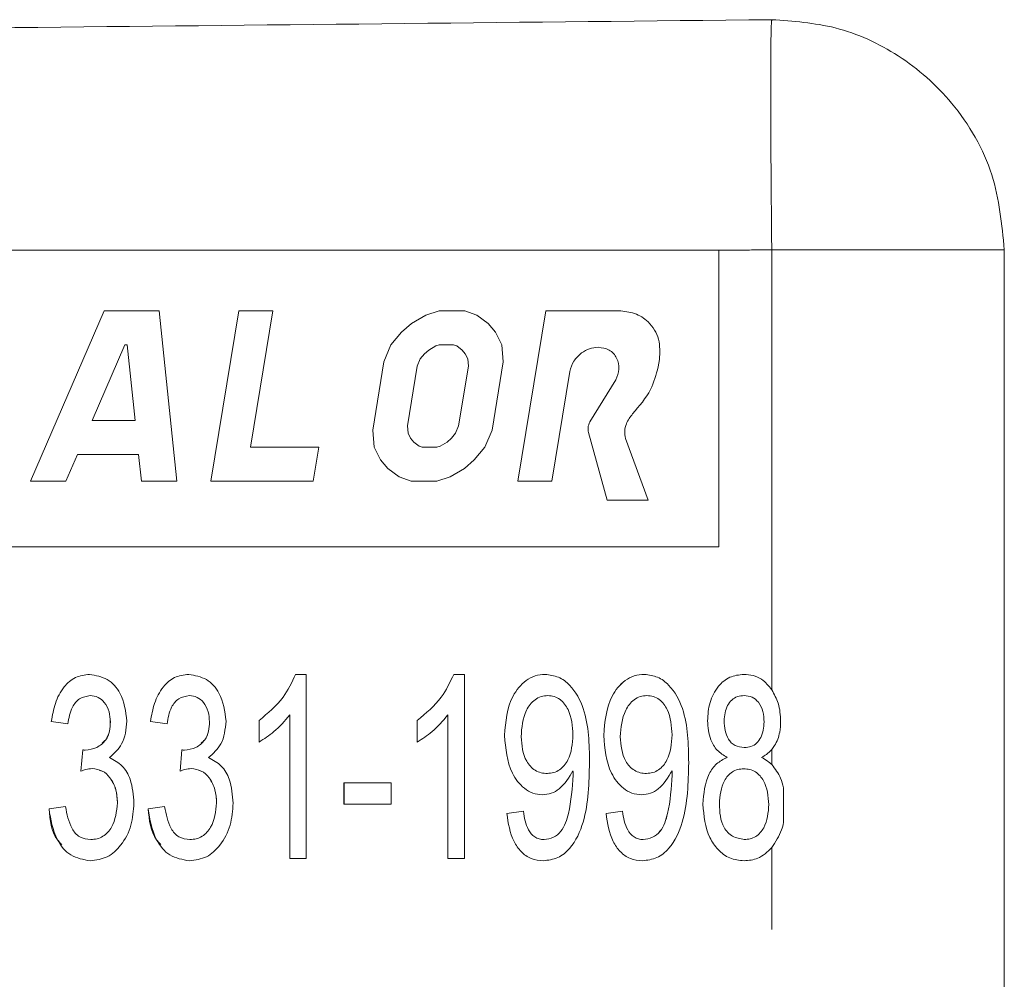
# Model space of a CAD drawing. Units: millimetres. Extents: x 115 to 292, y 86 to 265.
# Drawn here: x 279 to 292, y 111 to 123 of the extents above; entities that cross this region are included whole.
import ezdxf

# ---------------------------------------------------------------- set-up
doc = ezdxf.new("R2010")
doc.units = ezdxf.units.MM
doc.linetypes.add('PHANTOM', pattern=[12.7, 6.35, -1.27, 1.27, -1.27, 1.27, -1.27])

msp = doc.modelspace()

# ---------------------------------------------------------------- linework, layer by layer
at = {"color": 7, "linetype": 'Continuous', "lineweight": 15}
for p, q in [((288.19, 120.194), (276.5, 120.194)), ((288.19, 116.327), (288.19, 120.194)), ((291.91, 120.201), (291.91, 101.179)), ((280.178, 119.406), (279.218, 117.183)), ((280.892, 119.406), (280.178, 119.406)), ((281.123, 117.183), (280.892, 119.406)), ((281.123, 117.183), (280.892, 119.406)), ((280.892, 119.406), (280.892, 119.406)), ((281.932, 119.406), (281.567, 117.183)), ((282.377, 119.406), (281.932, 119.406)), ((282.085, 117.628), (282.377, 119.406)), ((282.085, 117.628), (282.377, 119.406)), ((282.377, 119.406), (282.377, 119.406)), ((284.544, 119.406), (284.368, 119.35)), ((284.877, 119.406), (284.544, 119.406)), ((285.035, 119.35), (284.877, 119.406)), ((285.035, 119.35), (284.877, 119.406)), ((284.877, 119.406), (284.877, 119.406)), ((285.933, 119.406), (285.568, 117.183)), ((286.885, 119.406), (285.933, 119.406)), ((286.885, 119.406), (286.886, 119.406)), ((284.183, 119.239), (284.054, 119.128)), ((284.368, 119.35), (284.183, 119.239)), ((285.183, 119.239), (285.035, 119.35)), ((285.183, 119.239), (285.035, 119.35)), ((285.035, 119.35), (285.035, 119.35)), ((285.276, 119.128), (285.183, 119.239)), ((285.276, 119.128), (285.183, 119.239)), ((285.183, 119.239), (285.183, 119.239)), ((284.054, 119.128), (283.915, 118.961)), ((285.36, 118.961), (285.276, 119.128)), ((285.36, 118.961), (285.276, 119.128)), ((285.276, 119.128), (285.276, 119.128)), ((280.446, 118.961), (280.021, 117.977)), ((280.447, 118.961), (280.021, 117.977)), ((280.478, 118.961), (280.446, 118.961)), ((280.58, 117.977), (280.478, 118.961)), ((283.915, 118.961), (283.823, 118.739)), ((284.41, 118.894), (284.353, 118.845)), ((284.41, 118.894), (284.353, 118.845)), ((284.499, 118.947), (284.41, 118.894)), ((284.499, 118.947), (284.41, 118.894)), ((284.41, 118.894), (284.41, 118.894)), ((284.543, 118.961), (284.499, 118.947)), ((284.543, 118.961), (284.499, 118.947)), ((284.499, 118.947), (284.499, 118.947)), ((284.732, 118.961), (284.543, 118.961)), ((284.772, 118.947), (284.732, 118.961)), ((284.843, 118.894), (284.772, 118.947)), ((284.884, 118.845), (284.843, 118.894)), ((285.379, 118.739), (285.36, 118.961)), ((285.379, 118.739), (285.36, 118.961)), ((285.36, 118.961), (285.36, 118.961)), ((283.823, 118.739), (283.677, 117.85)), ((284.298, 118.779), (284.259, 118.684)), ((284.298, 118.779), (284.259, 118.684)), ((284.353, 118.845), (284.298, 118.779)), ((284.353, 118.845), (284.298, 118.779)), ((284.298, 118.779), (284.298, 118.779)), ((284.353, 118.845), (284.353, 118.845)), ((284.917, 118.779), (284.884, 118.845)), ((284.925, 118.684), (284.917, 118.779)), ((285.233, 117.85), (285.379, 118.739)), ((285.233, 117.85), (285.379, 118.739)), ((285.379, 118.739), (285.379, 118.739)), ((287.4, 118.674), (287.416, 118.771)), ((287.4, 118.674), (287.416, 118.771)), ((287.416, 118.771), (287.416, 118.771)), ((284.259, 118.684), (284.131, 117.905)), ((284.259, 118.684), (284.131, 117.905)), ((284.259, 118.684), (284.259, 118.684)), ((284.797, 117.905), (284.925, 118.684)), ((286.012, 117.183), (286.247, 118.612)), ((286.012, 117.183), (286.247, 118.612)), ((286.247, 118.612), (286.247, 118.612)), ((287.4, 118.674), (287.4, 118.674)), ((286.846, 118.506), (286.508, 117.959)), ((280.021, 117.977), (280.58, 117.977)), ((287.065, 118.062), (287.065, 118.062)), ((283.677, 117.85), (283.696, 117.628)), ((284.131, 117.905), (284.139, 117.81)), ((284.131, 117.905), (284.139, 117.81)), ((284.131, 117.905), (284.131, 117.905)), ((284.758, 117.81), (284.797, 117.905)), ((285.141, 117.628), (285.233, 117.85)), ((285.141, 117.628), (285.233, 117.85)), ((285.233, 117.85), (285.233, 117.85)), ((284.139, 117.81), (284.172, 117.744)), ((284.139, 117.81), (284.172, 117.744)), ((284.139, 117.81), (284.139, 117.81)), ((284.172, 117.744), (284.213, 117.695)), ((284.172, 117.744), (284.213, 117.695)), ((284.172, 117.744), (284.172, 117.744)), ((284.213, 117.695), (284.284, 117.642)), ((284.213, 117.695), (284.284, 117.642)), ((284.213, 117.695), (284.213, 117.695)), ((284.557, 117.642), (284.646, 117.695)), ((284.646, 117.695), (284.703, 117.744)), ((284.703, 117.744), (284.758, 117.81)), ((286.49, 117.818), (286.732, 116.937)), ((287.266, 116.937), (286.972, 117.74)), ((286.972, 117.74), (286.973, 117.74)), ((287.266, 116.937), (286.973, 117.74)), ((282.974, 117.628), (282.085, 117.628)), ((282.901, 117.183), (282.974, 117.628)), ((282.901, 117.183), (282.974, 117.628)), ((282.974, 117.628), (282.974, 117.628)), ((283.696, 117.628), (283.78, 117.461)), ((284.284, 117.642), (284.324, 117.628)), ((284.284, 117.642), (284.324, 117.628)), ((284.284, 117.642), (284.284, 117.642)), ((284.324, 117.628), (284.513, 117.628)), ((284.513, 117.628), (284.557, 117.642)), ((285.002, 117.461), (285.141, 117.628)), ((285.002, 117.461), (285.141, 117.628)), ((285.141, 117.628), (285.141, 117.628)), ((279.678, 117.183), (279.829, 117.533)), ((279.678, 117.183), (279.829, 117.533)), ((279.829, 117.533), (280.626, 117.533)), ((280.626, 117.533), (280.663, 117.183)), ((283.78, 117.461), (283.873, 117.35)), ((284.873, 117.35), (285.002, 117.461)), ((284.873, 117.35), (285.002, 117.461)), ((285.002, 117.461), (285.002, 117.461)), ((283.873, 117.35), (284.021, 117.239)), ((284.688, 117.239), (284.873, 117.35)), ((284.688, 117.239), (284.873, 117.35)), ((284.873, 117.35), (284.873, 117.35)), ((279.218, 117.183), (279.678, 117.183)), ((279.678, 117.183), (279.678, 117.183)), ((280.663, 117.183), (281.123, 117.183)), ((281.123, 117.183), (281.123, 117.183)), ((281.567, 117.183), (282.901, 117.183)), ((282.901, 117.183), (282.901, 117.183)), ((284.021, 117.239), (284.179, 117.183)), ((284.179, 117.183), (284.512, 117.183)), ((284.512, 117.183), (284.688, 117.239)), ((284.512, 117.183), (284.688, 117.239)), ((284.512, 117.183), (284.512, 117.183)), ((284.688, 117.239), (284.688, 117.239)), ((285.568, 117.183), (286.012, 117.183)), ((286.012, 117.183), (286.012, 117.183)), ((286.732, 116.937), (287.266, 116.937)), ((287.266, 116.937), (287.266, 116.937)), ((276.5, 116.327), (288.19, 116.327)), ((282.672, 114.666), (282.811, 114.666)), ((282.811, 114.666), (282.811, 112.266)), ((284.734, 114.666), (284.873, 114.666)), ((284.873, 114.666), (284.873, 112.266)), ((279.995, 114.389), (279.995, 114.389)), ((281.287, 114.389), (281.287, 114.389)), ((285.96, 114.389), (285.96, 114.389)), ((287.252, 114.389), (287.252, 114.389)), ((288.519, 114.389), (288.519, 114.389)), ((282.596, 112.266), (282.596, 114.136)), ((282.596, 112.266), (282.596, 114.136)), ((282.596, 114.136), (282.596, 114.136)), ((284.657, 112.266), (284.657, 114.136)), ((284.657, 112.266), (284.657, 114.136)), ((284.657, 114.136), (284.657, 114.136)), ((279.704, 114.02), (279.488, 114.05)), ((279.704, 114.02), (279.488, 114.05)), ((279.488, 114.05), (279.488, 114.05)), ((280.258, 114.046), (280.257, 114.046)), ((280.996, 114.02), (280.781, 114.05)), ((280.996, 114.02), (280.781, 114.05)), ((280.781, 114.05), (280.781, 114.05)), ((281.55, 114.046), (281.55, 114.046)), ((282.196, 113.782), (282.196, 114.066)), ((282.196, 114.066), (282.196, 114.066)), ((282.196, 113.782), (282.196, 114.066)), ((284.257, 113.782), (284.257, 114.066)), ((284.257, 114.066), (284.257, 114.066)), ((284.257, 113.782), (284.257, 114.066)), ((288.042, 114.061), (288.042, 114.061)), ((288.78, 114.045), (288.78, 114.045)), ((285.396, 113.869), (285.396, 113.869)), ((286.288, 113.876), (286.288, 113.876)), ((286.688, 113.869), (286.688, 113.869)), ((287.58, 113.876), (287.58, 113.876)), ((279.874, 113.404), (279.897, 113.681)), ((279.874, 113.404), (279.897, 113.681)), ((281.166, 113.404), (281.189, 113.681)), ((281.166, 113.404), (281.189, 113.681)), ((288.521, 113.712), (288.521, 113.712)), ((288.297, 113.582), (288.296, 113.582)), ((286.288, 113.41), (286.288, 113.41)), ((286.289, 113.351), (286.289, 113.351)), ((287.58, 113.41), (287.58, 113.41)), ((287.581, 113.351), (287.581, 113.351)), ((288.514, 113.435), (288.514, 113.435)), ((283.303, 113.25), (283.919, 113.25)), ((283.303, 112.974), (283.303, 113.25)), ((283.304, 112.974), (283.304, 113.25)), ((283.919, 113.25), (283.919, 112.974)), ((289.034, 113.188), (289.034, 112.735)), ((280.35, 112.99), (280.35, 112.99)), ((281.642, 112.99), (281.642, 112.99)), ((283.919, 112.974), (283.303, 112.974)), ((287.98, 112.973), (287.98, 112.973)), ((288.842, 112.969), (288.842, 112.969)), ((279.458, 112.912), (279.673, 112.943)), ((279.458, 112.912), (279.673, 112.943)), ((279.458, 112.912), (279.458, 112.912)), ((280.75, 112.912), (280.965, 112.943)), ((280.75, 112.912), (280.965, 112.943)), ((280.75, 112.912), (280.75, 112.912)), ((285.426, 112.85), (285.642, 112.881)), ((285.426, 112.85), (285.642, 112.881)), ((285.426, 112.85), (285.426, 112.85)), ((286.719, 112.85), (286.934, 112.881)), ((286.719, 112.85), (286.934, 112.881)), ((286.719, 112.85), (286.719, 112.85)), ((280.003, 112.512), (280.003, 112.512)), ((281.295, 112.512), (281.295, 112.512)), ((285.911, 112.512), (285.911, 112.512)), ((287.203, 112.512), (287.203, 112.512)), ((288.52, 112.512), (288.52, 112.512)), ((282.811, 112.266), (282.596, 112.266)), ((284.873, 112.266), (284.657, 112.266))]:
    msp.add_line(p, q, dxfattribs=at)
at = {"color": 8, "linetype": 'PHANTOM', "lineweight": 0}
for p, q in [((288.879, 114.466), (288.879, 120.201)), ((288.879, 113.489), (288.879, 113.687)), ((288.879, 101.179), (288.879, 112.407))]:
    msp.add_line(p, q, dxfattribs=at)
at = {"color": 7, "linetype": 'Continuous', "lineweight": 15}
for points, knots in [([(201.91, 122.29), (210.027, 122.375), (226.262, 122.545), (248.874, 122.782), (269.746, 123), (282.502, 123.134), (288.879, 123.201)], [0, 0, 0, 0, 0.279987, 0.560004, 0.780012, 1, 1, 1, 1]), ([(288.879, 123.201), (289.158, 123.181), (289.738, 123.14), (290.563, 122.759), (291.293, 122.112), (291.812, 121.222), (291.878, 120.532), (291.91, 120.201)], [0, 0, 0, 0, 0.17668, 0.367061, 0.563601, 0.790416, 1, 1, 1, 1]), ([(287.416, 118.771), (287.42, 118.86), (287.429, 119.039), (287.292, 119.26), (287.095, 119.386), (286.955, 119.399), (286.885, 119.406)], [0, 0, 0, 0, 0.279922, 0.559037, 0.779424, 1, 1, 1, 1]), ([(287.416, 118.771), (287.42, 118.86), (287.429, 119.039), (287.292, 119.26), (287.095, 119.386), (286.955, 119.399), (286.886, 119.406)], [0, 0, 0, 0, 0.279922, 0.559037, 0.779424, 1, 1, 1, 1]), ([(286.247, 118.612), (286.261, 118.66), (286.29, 118.755), (286.389, 118.854), (286.501, 118.917), (286.578, 118.926), (286.617, 118.93)], [0, 0, 0, 0, 0.279598, 0.559459, 0.779856, 1, 1, 1, 1]), ([(286.247, 118.612), (286.261, 118.66), (286.29, 118.755), (286.389, 118.854), (286.501, 118.917), (286.578, 118.926), (286.617, 118.93)], [0, 0, 0, 0, 0.279592, 0.559466, 0.779833, 1, 1, 1, 1]), ([(286.617, 118.93), (286.666, 118.923), (286.74, 118.913), (286.818, 118.851), (286.874, 118.771), (286.9, 118.644), (286.864, 118.552), (286.846, 118.506)], [0, 0, 0, 0, 0.249324, 0.374935, 0.500592, 0.749819, 1, 1, 1, 1]), ([(287.065, 118.062), (287.152, 118.164), (287.308, 118.344), (287.372, 118.573), (287.4, 118.674)], [0, 0, 0, 0, 0.559807, 1, 1, 1, 1]), ([(287.065, 118.062), (287.152, 118.164), (287.308, 118.344), (287.372, 118.573), (287.4, 118.674)], [0, 0, 0, 0, 0.559807, 1, 1, 1, 1]), ([(286.508, 117.959), (286.497, 117.933), (286.478, 117.888), (286.486, 117.84), (286.49, 117.818)], [0, 0, 0, 0, 0.559866, 1, 1, 1, 1]), ([(286.973, 117.74), (286.967, 117.773), (286.957, 117.837), (286.984, 117.954), (287.034, 118.021), (287.065, 118.062)], [0, 0, 0, 0, 0.280161, 0.560667, 1, 1, 1, 1]), ([(286.972, 117.74), (286.967, 117.773), (286.957, 117.837), (286.984, 117.954), (287.034, 118.021), (287.065, 118.062)], [0, 0, 0, 0, 0.280161, 0.560667, 1, 1, 1, 1]), ([(279.488, 114.05), (279.502, 114.131), (279.529, 114.291), (279.633, 114.495), (279.795, 114.641), (279.923, 114.658), (279.987, 114.666)], [0, 0, 0, 0, 0.281057, 0.56119, 0.780784, 1, 1, 1, 1]), ([(279.488, 114.05), (279.502, 114.131), (279.529, 114.291), (279.633, 114.495), (279.795, 114.641), (279.923, 114.658), (279.987, 114.666)], [0, 0, 0, 0, 0.281056, 0.561189, 0.780776, 1, 1, 1, 1]), ([(279.987, 114.666), (280.068, 114.651), (280.229, 114.622), (280.432, 114.391), (280.457, 114.183), (280.473, 114.056)], [0, 0, 0, 0, 0.2792993, 0.5597921, 1, 1, 1, 1]), ([(280.781, 114.05), (280.794, 114.131), (280.822, 114.291), (280.926, 114.495), (281.087, 114.641), (281.215, 114.658), (281.28, 114.666)], [0, 0, 0, 0, 0.281059, 0.561189, 0.780784, 1, 1, 1, 1]), ([(280.781, 114.05), (280.794, 114.131), (280.822, 114.291), (280.926, 114.495), (281.087, 114.641), (281.215, 114.658), (281.28, 114.666)], [0, 0, 0, 0, 0.281056, 0.561189, 0.780776, 1, 1, 1, 1]), ([(281.28, 114.666), (281.36, 114.651), (281.521, 114.622), (281.724, 114.391), (281.749, 114.183), (281.765, 114.056)], [0, 0, 0, 0, 0.279298, 0.559796, 1, 1, 1, 1]), ([(282.196, 114.066), (282.31, 114.159), (282.513, 114.325), (282.624, 114.562), (282.672, 114.666)], [0, 0, 0, 0, 0.559803, 1, 1, 1, 1]), ([(282.196, 114.066), (282.31, 114.159), (282.513, 114.325), (282.624, 114.562), (282.672, 114.666)], [0, 0, 0, 0, 0.559806, 1, 1, 1, 1]), ([(284.257, 114.066), (284.371, 114.159), (284.574, 114.325), (284.685, 114.562), (284.734, 114.666)], [0, 0, 0, 0, 0.559806, 1, 1, 1, 1]), ([(284.257, 114.066), (284.371, 114.159), (284.574, 114.325), (284.685, 114.562), (284.734, 114.666)], [0, 0, 0, 0, 0.559806, 1, 1, 1, 1]), ([(285.396, 113.869), (285.411, 114.049), (285.434, 114.318), (285.634, 114.568), (285.792, 114.655), (285.881, 114.662), (285.925, 114.666)], [0, 0, 0, 0, 0.498839, 0.748926, 0.874463, 1, 1, 1, 1]), ([(285.396, 113.869), (285.411, 114.049), (285.434, 114.318), (285.634, 114.568), (285.792, 114.655), (285.881, 114.662), (285.925, 114.666)], [0, 0, 0, 0, 0.498839, 0.748926, 0.874463, 1, 1, 1, 1]), ([(285.925, 114.666), (285.985, 114.658), (286.104, 114.642), (286.298, 114.494), (286.497, 114.115), (286.501, 113.755), (286.503, 113.514)], [0, 0, 0, 0, 0.12474, 0.249884, 0.499173, 1, 1, 1, 1]), ([(286.688, 113.869), (286.703, 114.049), (286.726, 114.318), (286.926, 114.568), (287.084, 114.655), (287.173, 114.662), (287.218, 114.666)], [0, 0, 0, 0, 0.49884, 0.748927, 0.874477, 1, 1, 1, 1]), ([(286.688, 113.869), (286.703, 114.049), (286.726, 114.318), (286.927, 114.568), (287.084, 114.655), (287.173, 114.662), (287.218, 114.666)], [0, 0, 0, 0, 0.49884, 0.748927, 0.874477, 1, 1, 1, 1]), ([(287.218, 114.666), (287.277, 114.658), (287.396, 114.642), (287.59, 114.494), (287.789, 114.115), (287.793, 113.755), (287.796, 113.514)], [0, 0, 0, 0, 0.12475, 0.249893, 0.499176, 1, 1, 1, 1]), ([(288.042, 114.061), (288.047, 114.141), (288.058, 114.302), (288.163, 114.504), (288.325, 114.645), (288.452, 114.659), (288.516, 114.666)], [0, 0, 0, 0, 0.280752, 0.560775, 0.780322, 1, 1, 1, 1]), ([(288.042, 114.061), (288.047, 114.141), (288.058, 114.302), (288.163, 114.504), (288.325, 114.645), (288.452, 114.659), (288.516, 114.666)], [0, 0, 0, 0, 0.280748, 0.560767, 0.780325, 1, 1, 1, 1]), ([(288.516, 114.666), (288.556, 114.663), (288.637, 114.658), (288.772, 114.597), (288.839, 114.515), (288.879, 114.466)], [0, 0, 0, 0, 0.280558, 0.56086, 1, 1, 1, 1]), ([(279.995, 114.389), (279.946, 114.381), (279.848, 114.364), (279.737, 114.217), (279.716, 114.095), (279.704, 114.02)], [0, 0, 0, 0, 0.278524, 0.558452, 1, 1, 1, 1]), ([(280.257, 114.046), (280.255, 114.091), (280.249, 114.181), (280.191, 114.295), (280.101, 114.376), (280.03, 114.385), (279.995, 114.389)], [0, 0, 0, 0, 0.2807057, 0.5606778, 0.7803957, 1, 1, 1, 1]), ([(280.258, 114.046), (280.255, 114.091), (280.249, 114.181), (280.191, 114.295), (280.102, 114.376), (280.03, 114.385), (279.995, 114.389)], [0, 0, 0, 0, 0.2807057, 0.5606777, 0.7803957, 1, 1, 1, 1]), ([(281.287, 114.389), (281.238, 114.381), (281.141, 114.364), (281.029, 114.217), (281.009, 114.095), (280.996, 114.02)], [0, 0, 0, 0, 0.278524, 0.558452, 1, 1, 1, 1]), ([(281.55, 114.046), (281.547, 114.091), (281.541, 114.181), (281.483, 114.295), (281.394, 114.376), (281.322, 114.385), (281.287, 114.389)], [0, 0, 0, 0, 0.280704, 0.560668, 0.780397, 1, 1, 1, 1]), ([(281.55, 114.046), (281.547, 114.091), (281.541, 114.181), (281.483, 114.295), (281.394, 114.376), (281.322, 114.385), (281.287, 114.389)], [0, 0, 0, 0, 0.2807057, 0.5606777, 0.7803956, 1, 1, 1, 1]), ([(285.96, 114.389), (285.93, 114.387), (285.87, 114.382), (285.764, 114.324), (285.635, 114.152), (285.621, 113.973), (285.611, 113.853)], [0, 0, 0, 0, 0.1255, 0.251028, 0.500915, 1, 1, 1, 1]), ([(286.288, 113.876), (286.28, 113.99), (286.268, 114.162), (286.147, 114.329), (286.045, 114.382), (285.988, 114.387), (285.96, 114.389)], [0, 0, 0, 0, 0.499436, 0.749067, 0.874475, 1, 1, 1, 1]), ([(286.288, 113.876), (286.28, 113.99), (286.268, 114.162), (286.147, 114.329), (286.045, 114.382), (285.988, 114.387), (285.96, 114.389)], [0, 0, 0, 0, 0.499433, 0.749049, 0.874476, 1, 1, 1, 1]), ([(287.252, 114.389), (287.222, 114.387), (287.163, 114.382), (287.057, 114.324), (286.928, 114.152), (286.913, 113.973), (286.903, 113.853)], [0, 0, 0, 0, 0.125521, 0.25103, 0.500916, 1, 1, 1, 1]), ([(287.58, 113.876), (287.572, 113.99), (287.561, 114.162), (287.439, 114.329), (287.337, 114.382), (287.28, 114.387), (287.252, 114.389)], [0, 0, 0, 0, 0.4994357, 0.7490669, 0.8744752, 1, 1, 1, 1]), ([(287.58, 113.876), (287.572, 113.99), (287.561, 114.162), (287.439, 114.329), (287.337, 114.382), (287.28, 114.387), (287.252, 114.389)], [0, 0, 0, 0, 0.499437, 0.749068, 0.874497, 1, 1, 1, 1]), ([(288.519, 114.389), (288.489, 114.387), (288.43, 114.383), (288.353, 114.334), (288.276, 114.229), (288.265, 114.129), (288.257, 114.059)], [0, 0, 0, 0, 0.187227, 0.373839, 0.561156, 1, 1, 1, 1]), ([(288.78, 114.045), (288.777, 114.09), (288.771, 114.181), (288.718, 114.298), (288.626, 114.379), (288.555, 114.385), (288.519, 114.389)], [0, 0, 0, 0, 0.280998, 0.561333, 0.780426, 1, 1, 1, 1]), ([(288.78, 114.045), (288.777, 114.09), (288.771, 114.181), (288.718, 114.298), (288.626, 114.379), (288.555, 114.385), (288.519, 114.389)], [0, 0, 0, 0, 0.28099, 0.561316, 0.780402, 1, 1, 1, 1]), ([(288.879, 114.466), (288.911, 114.408), (288.983, 114.28), (288.991, 114.133), (288.995, 114.053)], [0, 0, 0, 0, 0.451306, 1, 1, 1, 1]), ([(282.596, 114.136), (282.53, 114.059), (282.413, 113.923), (282.262, 113.825), (282.196, 113.782)], [0, 0, 0, 0, 0.559773, 1, 1, 1, 1]), ([(284.657, 114.136), (284.592, 114.059), (284.475, 113.923), (284.324, 113.825), (284.257, 113.782)], [0, 0, 0, 0, 0.559767, 1, 1, 1, 1]), ([(279.93, 113.678), (279.981, 113.685), (280.084, 113.7), (280.2, 113.798), (280.251, 113.924), (280.255, 114.005), (280.257, 114.046)], [0, 0, 0, 0, 0.279572, 0.55898, 0.779075, 1, 1, 1, 1]), ([(280.149, 113.773), (280.166, 113.785), (280.216, 113.822), (280.25, 113.925), (280.255, 114.005), (280.258, 114.046)], [0, 0, 0, 0, 0.205576, 0.60204, 1, 1, 1, 1]), ([(280.473, 114.056), (280.463, 113.95), (280.445, 113.761), (280.306, 113.635), (280.245, 113.58)], [0, 0, 0, 0, 0.560406, 1, 1, 1, 1]), ([(281.222, 113.678), (281.273, 113.685), (281.376, 113.7), (281.492, 113.798), (281.544, 113.924), (281.548, 114.005), (281.55, 114.046)], [0, 0, 0, 0, 0.279562, 0.558974, 0.779073, 1, 1, 1, 1]), ([(281.441, 113.773), (281.458, 113.785), (281.508, 113.822), (281.542, 113.925), (281.547, 114.005), (281.55, 114.046)], [0, 0, 0, 0, 0.205576, 0.60204, 1, 1, 1, 1]), ([(281.765, 114.056), (281.755, 113.95), (281.738, 113.761), (281.598, 113.635), (281.537, 113.58)], [0, 0, 0, 0, 0.560399, 1, 1, 1, 1]), ([(288.296, 113.582), (288.251, 113.611), (288.16, 113.668), (288.059, 113.838), (288.048, 113.976), (288.042, 114.061)], [0, 0, 0, 0, 0.280161, 0.560214, 1, 1, 1, 1]), ([(288.297, 113.582), (288.251, 113.611), (288.16, 113.668), (288.059, 113.838), (288.048, 113.976), (288.042, 114.061)], [0, 0, 0, 0, 0.2801597, 0.5602115, 1, 1, 1, 1]), ([(288.257, 114.059), (288.265, 113.975), (288.275, 113.87), (288.35, 113.772), (288.417, 113.723), (288.48, 113.716), (288.521, 113.712)], [0, 0, 0, 0, 0.498704, 0.624489, 0.750145, 1, 1, 1, 1]), ([(288.521, 113.712), (288.551, 113.714), (288.61, 113.718), (288.688, 113.767), (288.763, 113.874), (288.773, 113.974), (288.78, 114.045)], [0, 0, 0, 0, 0.187209, 0.373712, 0.560952, 1, 1, 1, 1]), ([(288.521, 113.712), (288.551, 113.714), (288.61, 113.718), (288.688, 113.767), (288.763, 113.874), (288.773, 113.974), (288.78, 114.045)], [0, 0, 0, 0, 0.1871784, 0.3737095, 0.5609499, 1, 1, 1, 1]), ([(288.995, 114.053), (288.993, 114.006), (288.988, 113.896), (288.942, 113.769), (288.892, 113.703), (288.879, 113.687)], [0, 0, 0, 0, 0.362273, 0.843079, 1, 1, 1, 1]), ([(285.889, 113.097), (285.847, 113.101), (285.762, 113.109), (285.615, 113.199), (285.431, 113.441), (285.41, 113.698), (285.396, 113.869)], [0, 0, 0, 0, 0.125414, 0.250848, 0.500992, 1, 1, 1, 1]), ([(285.889, 113.097), (285.847, 113.101), (285.762, 113.109), (285.615, 113.199), (285.431, 113.441), (285.41, 113.698), (285.396, 113.869)], [0, 0, 0, 0, 0.125414, 0.250848, 0.500992, 1, 1, 1, 1]), ([(285.611, 113.853), (285.621, 113.741), (285.636, 113.573), (285.768, 113.422), (285.871, 113.379), (285.926, 113.375), (285.954, 113.374)], [0, 0, 0, 0, 0.49874, 0.748432, 0.874189, 1, 1, 1, 1]), ([(285.954, 113.374), (285.982, 113.376), (286.038, 113.38), (286.139, 113.432), (286.268, 113.591), (286.28, 113.762), (286.288, 113.876)], [0, 0, 0, 0, 0.125541, 0.251078, 0.501029, 1, 1, 1, 1]), ([(285.954, 113.374), (285.982, 113.376), (286.038, 113.38), (286.139, 113.432), (286.268, 113.591), (286.28, 113.762), (286.288, 113.876)], [0, 0, 0, 0, 0.125541, 0.251078, 0.501029, 1, 1, 1, 1]), ([(287.182, 113.097), (287.139, 113.101), (287.054, 113.109), (286.907, 113.199), (286.723, 113.441), (286.702, 113.698), (286.688, 113.869)], [0, 0, 0, 0, 0.125428, 0.250848, 0.500992, 1, 1, 1, 1]), ([(287.182, 113.097), (287.139, 113.101), (287.054, 113.109), (286.907, 113.199), (286.723, 113.441), (286.702, 113.698), (286.688, 113.869)], [0, 0, 0, 0, 0.125415, 0.250836, 0.50099, 1, 1, 1, 1]), ([(286.903, 113.853), (286.913, 113.741), (286.928, 113.573), (287.061, 113.422), (287.163, 113.379), (287.218, 113.375), (287.246, 113.374)], [0, 0, 0, 0, 0.498729, 0.748433, 0.874168, 1, 1, 1, 1]), ([(287.246, 113.374), (287.274, 113.376), (287.33, 113.38), (287.432, 113.432), (287.56, 113.591), (287.572, 113.762), (287.58, 113.876)], [0, 0, 0, 0, 0.12552, 0.251079, 0.501018, 1, 1, 1, 1]), ([(287.246, 113.374), (287.274, 113.376), (287.33, 113.38), (287.432, 113.432), (287.56, 113.591), (287.572, 113.762), (287.58, 113.876)], [0, 0, 0, 0, 0.125521, 0.251061, 0.501016, 1, 1, 1, 1]), ([(279.897, 113.681), (279.903, 113.68), (279.914, 113.679), (279.925, 113.678), (279.93, 113.678)], [0, 0, 0, 0, 0.56013, 1, 1, 1, 1]), ([(281.189, 113.681), (281.195, 113.68), (281.206, 113.679), (281.217, 113.678), (281.222, 113.678)], [0, 0, 0, 0, 0.560006, 1, 1, 1, 1]), ([(288.879, 113.687), (288.857, 113.664), (288.817, 113.623), (288.768, 113.595), (288.746, 113.582)], [0, 0, 0, 0, 0.559847, 1, 1, 1, 1]), ([(280.245, 113.58), (280.305, 113.548), (280.424, 113.484), (280.545, 113.265), (280.557, 113.093), (280.565, 112.988)], [0, 0, 0, 0, 0.2788971, 0.5593557, 1, 1, 1, 1]), ([(281.537, 113.58), (281.597, 113.548), (281.717, 113.484), (281.837, 113.265), (281.85, 113.093), (281.857, 112.988)], [0, 0, 0, 0, 0.2788956, 0.5593581, 1, 1, 1, 1]), ([(286.503, 113.514), (286.498, 113.253), (286.491, 112.86), (286.302, 112.433), (286.096, 112.26), (285.965, 112.243), (285.9, 112.235)], [0, 0, 0, 0, 0.501108, 0.750484, 0.875369, 1, 1, 1, 1]), ([(287.796, 113.514), (287.791, 113.253), (287.783, 112.86), (287.595, 112.433), (287.388, 112.26), (287.257, 112.243), (287.192, 112.235)], [0, 0, 0, 0, 0.501106, 0.750477, 0.875369, 1, 1, 1, 1]), ([(287.98, 112.973), (287.992, 113.11), (288.008, 113.303), (288.152, 113.508), (288.248, 113.558), (288.296, 113.582)], [0, 0, 0, 0, 0.558945, 0.779677, 1, 1, 1, 1]), ([(287.98, 112.973), (287.992, 113.11), (288.008, 113.303), (288.152, 113.508), (288.248, 113.558), (288.297, 113.582)], [0, 0, 0, 0, 0.558945, 0.779677, 1, 1, 1, 1]), ([(288.746, 113.582), (288.773, 113.568), (288.821, 113.542), (288.861, 113.505), (288.879, 113.489)], [0, 0, 0, 0, 0.55977, 1, 1, 1, 1]), ([(288.879, 113.489), (288.923, 113.432), (288.993, 113.341), (289.023, 113.23), (289.034, 113.188)], [0, 0, 0, 0, 0.620311, 1, 1, 1, 1]), ([(280.02, 113.437), (279.992, 113.434), (279.942, 113.429), (279.895, 113.412), (279.874, 113.404)], [0, 0, 0, 0, 0.559578, 1, 1, 1, 1]), ([(280.35, 112.99), (280.346, 113.048), (280.34, 113.164), (280.268, 113.311), (280.157, 113.419), (280.066, 113.431), (280.02, 113.437)], [0, 0, 0, 0, 0.280907, 0.561073, 0.780827, 1, 1, 1, 1]), ([(280.35, 112.99), (280.347, 113.049), (280.34, 113.165), (280.266, 113.308), (280.185, 113.4), (280.129, 113.411), (280.118, 113.413)], [0, 0, 0, 0, 0.335739, 0.670585, 0.933245, 1, 1, 1, 1]), ([(281.312, 113.437), (281.284, 113.434), (281.234, 113.429), (281.187, 113.412), (281.166, 113.404)], [0, 0, 0, 0, 0.559578, 1, 1, 1, 1]), ([(281.642, 112.99), (281.639, 113.048), (281.632, 113.164), (281.56, 113.311), (281.449, 113.419), (281.358, 113.431), (281.312, 113.437)], [0, 0, 0, 0, 0.280907, 0.561073, 0.780827, 1, 1, 1, 1]), ([(281.642, 112.99), (281.639, 113.049), (281.632, 113.165), (281.558, 113.308), (281.477, 113.4), (281.421, 113.411), (281.41, 113.413)], [0, 0, 0, 0, 0.335739, 0.670585, 0.933245, 1, 1, 1, 1]), ([(286.288, 113.41), (286.237, 113.323), (286.165, 113.202), (286.007, 113.108), (285.929, 113.101), (285.889, 113.097)], [0, 0, 0, 0, 0.558276, 0.779301, 1, 1, 1, 1]), ([(285.911, 112.512), (285.953, 112.518), (286.037, 112.53), (286.17, 112.644), (286.262, 112.934), (286.278, 113.184), (286.289, 113.351)], [0, 0, 0, 0, 0.124643, 0.249537, 0.498604, 1, 1, 1, 1]), ([(285.911, 112.512), (285.953, 112.518), (286.037, 112.53), (286.17, 112.644), (286.262, 112.934), (286.278, 113.184), (286.289, 113.351)], [0, 0, 0, 0, 0.124642, 0.249536, 0.498606, 1, 1, 1, 1]), ([(286.289, 113.351), (286.289, 113.362), (286.289, 113.382), (286.288, 113.401), (286.288, 113.41)], [0, 0, 0, 0, 0.5599715, 1, 1, 1, 1]), ([(286.289, 113.351), (286.289, 113.362), (286.289, 113.382), (286.288, 113.401), (286.288, 113.41)], [0, 0, 0, 0, 0.5599715, 1, 1, 1, 1]), ([(287.58, 113.41), (287.529, 113.323), (287.457, 113.202), (287.3, 113.108), (287.221, 113.101), (287.182, 113.097)], [0, 0, 0, 0, 0.558297, 0.7793, 1, 1, 1, 1]), ([(287.203, 112.512), (287.245, 112.518), (287.329, 112.53), (287.462, 112.644), (287.554, 112.934), (287.57, 113.184), (287.581, 113.351)], [0, 0, 0, 0, 0.124642, 0.249536, 0.498607, 1, 1, 1, 1]), ([(287.203, 112.512), (287.245, 112.518), (287.329, 112.53), (287.463, 112.644), (287.554, 112.934), (287.57, 113.184), (287.581, 113.351)], [0, 0, 0, 0, 0.124642, 0.249536, 0.498607, 1, 1, 1, 1]), ([(287.581, 113.351), (287.581, 113.362), (287.581, 113.382), (287.58, 113.401), (287.58, 113.41)], [0, 0, 0, 0, 0.559971, 1, 1, 1, 1]), ([(287.581, 113.351), (287.581, 113.362), (287.581, 113.382), (287.581, 113.401), (287.58, 113.41)], [0, 0, 0, 0, 0.559971, 1, 1, 1, 1]), ([(288.514, 113.435), (288.488, 113.433), (288.436, 113.43), (288.339, 113.387), (288.219, 113.241), (288.205, 113.083), (288.196, 112.978)], [0, 0, 0, 0, 0.125758, 0.251352, 0.500755, 1, 1, 1, 1]), ([(288.842, 112.969), (288.832, 113.076), (288.817, 113.238), (288.693, 113.387), (288.594, 113.43), (288.54, 113.433), (288.514, 113.435)], [0, 0, 0, 0, 0.499062, 0.748616, 0.874279, 1, 1, 1, 1]), ([(288.842, 112.969), (288.832, 113.076), (288.817, 113.238), (288.693, 113.387), (288.594, 113.43), (288.54, 113.433), (288.514, 113.435)], [0, 0, 0, 0, 0.499069, 0.748612, 0.874277, 1, 1, 1, 1]), ([(280.565, 112.988), (280.558, 112.89), (280.545, 112.693), (280.417, 112.447), (280.228, 112.266), (280.072, 112.245), (279.995, 112.235)], [0, 0, 0, 0, 0.28076, 0.560923, 0.780731, 1, 1, 1, 1]), ([(280.003, 112.512), (280.03, 112.514), (280.085, 112.517), (280.188, 112.562), (280.321, 112.712), (280.338, 112.879), (280.35, 112.99)], [0, 0, 0, 0, 0.125864, 0.251591, 0.501369, 1, 1, 1, 1]), ([(280.003, 112.512), (280.03, 112.514), (280.085, 112.517), (280.188, 112.562), (280.321, 112.712), (280.338, 112.879), (280.35, 112.99)], [0, 0, 0, 0, 0.125865, 0.251593, 0.501365, 1, 1, 1, 1]), ([(281.857, 112.988), (281.851, 112.89), (281.837, 112.693), (281.709, 112.447), (281.52, 112.266), (281.365, 112.245), (281.287, 112.235)], [0, 0, 0, 0, 0.2807586, 0.5609246, 0.7807317, 1, 1, 1, 1]), ([(281.295, 112.512), (281.323, 112.514), (281.378, 112.517), (281.48, 112.562), (281.613, 112.712), (281.63, 112.879), (281.642, 112.99)], [0, 0, 0, 0, 0.1258637, 0.251591, 0.5013693, 1, 1, 1, 1]), ([(281.295, 112.512), (281.323, 112.514), (281.378, 112.517), (281.48, 112.562), (281.613, 112.712), (281.63, 112.879), (281.642, 112.99)], [0, 0, 0, 0, 0.125865, 0.251593, 0.501365, 1, 1, 1, 1]), ([(288.519, 112.235), (288.455, 112.242), (288.327, 112.255), (288.172, 112.376), (288.016, 112.606), (287.995, 112.822), (287.98, 112.973)], [0, 0, 0, 0, 0.186724, 0.373454, 0.560878, 1, 1, 1, 1]), ([(288.519, 112.235), (288.455, 112.242), (288.327, 112.255), (288.172, 112.376), (288.016, 112.606), (287.995, 112.822), (287.98, 112.973)], [0, 0, 0, 0, 0.186711, 0.373443, 0.560877, 1, 1, 1, 1]), ([(288.196, 112.978), (288.201, 112.869), (288.208, 112.706), (288.362, 112.541), (288.467, 112.522), (288.52, 112.512)], [0, 0, 0, 0, 0.50051, 0.750419, 1, 1, 1, 1]), ([(288.52, 112.512), (288.546, 112.514), (288.598, 112.517), (288.696, 112.558), (288.819, 112.704), (288.833, 112.863), (288.842, 112.969)], [0, 0, 0, 0, 0.125743, 0.25135, 0.50083, 1, 1, 1, 1]), ([(288.52, 112.512), (288.546, 112.514), (288.598, 112.517), (288.696, 112.558), (288.819, 112.704), (288.833, 112.863), (288.842, 112.969)], [0, 0, 0, 0, 0.125745, 0.251355, 0.500822, 1, 1, 1, 1]), ([(279.995, 112.235), (279.906, 112.251), (279.727, 112.282), (279.517, 112.547), (279.48, 112.774), (279.458, 112.912)], [0, 0, 0, 0, 0.2785907, 0.5591472, 1, 1, 1, 1]), ([(279.624, 112.447), (279.604, 112.467), (279.488, 112.59), (279.471, 112.766), (279.458, 112.912)], [0, 0, 0, 0, 0.168411, 1, 1, 1, 1]), ([(279.673, 112.943), (279.691, 112.843), (279.715, 112.718), (279.798, 112.593), (279.876, 112.527), (279.952, 112.518), (280.003, 112.512)], [0, 0, 0, 0, 0.50054, 0.626037, 0.75136, 1, 1, 1, 1]), ([(281.287, 112.235), (281.198, 112.251), (281.019, 112.282), (280.809, 112.547), (280.772, 112.774), (280.75, 112.912)], [0, 0, 0, 0, 0.278591, 0.559147, 1, 1, 1, 1]), ([(280.916, 112.447), (280.896, 112.467), (280.78, 112.59), (280.764, 112.766), (280.75, 112.912)], [0, 0, 0, 0, 0.168411, 1, 1, 1, 1]), ([(280.965, 112.943), (280.984, 112.843), (281.007, 112.718), (281.09, 112.593), (281.168, 112.527), (281.244, 112.518), (281.295, 112.512)], [0, 0, 0, 0, 0.5005377, 0.6260354, 0.751359, 1, 1, 1, 1]), ([(285.9, 112.235), (285.846, 112.24), (285.739, 112.251), (285.605, 112.35), (285.472, 112.544), (285.445, 112.724), (285.426, 112.85)], [0, 0, 0, 0, 0.186559, 0.373094, 0.560184, 1, 1, 1, 1]), ([(285.9, 112.235), (285.846, 112.24), (285.739, 112.251), (285.605, 112.35), (285.472, 112.544), (285.445, 112.724), (285.426, 112.85)], [0, 0, 0, 0, 0.186575, 0.373094, 0.560183, 1, 1, 1, 1]), ([(285.642, 112.881), (285.655, 112.797), (285.674, 112.671), (285.77, 112.553), (285.847, 112.516), (285.889, 112.513), (285.911, 112.512)], [0, 0, 0, 0, 0.499948, 0.748886, 0.874551, 1, 1, 1, 1]), ([(287.192, 112.235), (287.138, 112.24), (287.031, 112.251), (286.898, 112.35), (286.764, 112.544), (286.737, 112.724), (286.719, 112.85)], [0, 0, 0, 0, 0.18656, 0.373096, 0.560177, 1, 1, 1, 1]), ([(287.192, 112.235), (287.138, 112.24), (287.031, 112.251), (286.898, 112.35), (286.764, 112.544), (286.738, 112.724), (286.719, 112.85)], [0, 0, 0, 0, 0.18656, 0.373096, 0.560177, 1, 1, 1, 1]), ([(286.934, 112.881), (286.947, 112.797), (286.966, 112.671), (287.063, 112.553), (287.14, 112.516), (287.182, 112.513), (287.203, 112.512)], [0, 0, 0, 0, 0.499948, 0.748909, 0.874549, 1, 1, 1, 1]), ([(289.034, 112.735), (289.026, 112.702), (288.996, 112.584), (288.928, 112.481), (288.879, 112.407)], [0, 0, 0, 0, 0.276506, 1, 1, 1, 1]), ([(288.879, 112.407), (288.822, 112.352), (288.72, 112.253), (288.58, 112.24), (288.519, 112.235)], [0, 0, 0, 0, 0.559064, 1, 1, 1, 1])]:
    msp.add_open_spline(points, degree=3, knots=knots, dxfattribs=at)
at = {"color": 8, "linetype": 'PHANTOM', "lineweight": 0}
for points, knots in [([(288.879, 123.201), (288.876, 123.178), (288.871, 123.132), (288.866, 122.747), (288.866, 122.101), (288.869, 121.216), (288.876, 120.53), (288.879, 120.201)], [0, 0, 0, 0, 0.176814, 0.36715, 0.56355, 0.790274, 1, 1, 1, 1]), ([(288.879, 120.201), (288.75, 120.2), (288.521, 120.197), (288.291, 120.195), (288.19, 120.194)], [0, 0, 0, 0, 0.559997, 1, 1, 1, 1]), ([(288.879, 120.201), (289.158, 120.201), (289.738, 120.201), (290.563, 120.201), (291.293, 120.201), (291.812, 120.201), (291.878, 120.201), (291.91, 120.201)], [0, 0, 0, 0, 0.17668, 0.367061, 0.563602, 0.790417, 1, 1, 1, 1])]:
    msp.add_open_spline(points, degree=3, knots=knots, dxfattribs=at)

doc.saveas('drawing.dxf')
